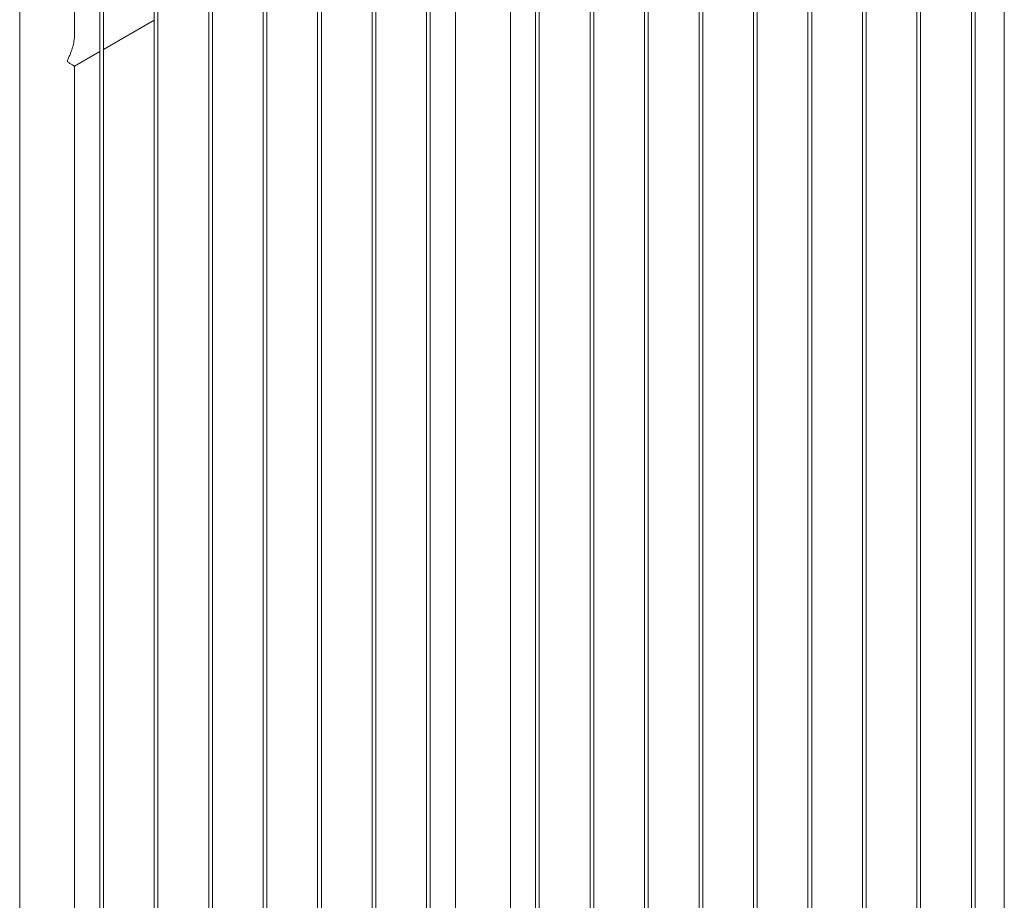
# Paper-space layout 'Sheet2' of a CAD drawing. Units: millimetres. Extents: x 0 to 42, y 0 to 29.8.
# Drawn here: x 32.9 to 34.5, y 13.1 to 14.5 of the extents above; entities that cross this region are included whole.
import ezdxf

# ---------------------------------------------------------------- set-up
doc = ezdxf.new("R2010")
doc.units = ezdxf.units.MM

psp = doc.layouts.new('Sheet2')

# ---------------------------------------------------------------- linework, layer by layer
at = {"color": 7, "linetype": 'Continuous', "lineweight": 0}
for p, q in [((34.5098, 15.9707), (34.5098, 12.9513)), ((34.4625, 12.9036), (34.4625, 15.9433)), ((34.4565, 15.9399), (34.4565, 12.904)), ((34.3681, 15.8888), (34.3681, 12.853)), ((34.3741, 12.8526), (34.3741, 15.8923)), ((32.9124, 15.8649), (32.9124, 12.8459)), ((34.2797, 15.8378), (34.2797, 12.8019)), ((34.2857, 12.8015), (34.2857, 15.8413)), ((34.1913, 15.7868), (34.1913, 12.7509)), ((34.1973, 12.7505), (34.1973, 15.7903)), ((34.1029, 15.7358), (34.1029, 12.6999)), ((34.1089, 12.6995), (34.1089, 15.7392)), ((34.0205, 12.6485), (34.0205, 15.6882)), ((34.0145, 15.6847), (34.0145, 12.6488)), ((33.9261, 15.6337), (33.9261, 12.5978)), ((33.9321, 12.5974), (33.9321, 15.6372)), ((33.8377, 15.5827), (33.8377, 12.5468)), ((33.8437, 12.5464), (33.8437, 15.5862)), ((33.7084, 12.436), (33.7084, 15.5692)), ((33.7494, 15.5317), (33.7494, 12.4958)), ((33.7554, 12.4954), (33.7554, 15.5351)), ((33.0013, 14.4789), (33.0013, 15.0484)), ((33.0422, 15.0247), (33.0422, 12.8015)), ((33.0482, 12.8019), (33.0482, 15.0213)), ((33.1306, 14.9737), (33.1306, 12.7505)), ((33.1366, 12.7509), (33.1366, 14.9703)), ((33.219, 14.9227), (33.219, 12.6995)), ((33.225, 12.6999), (33.225, 14.9192)), ((33.3074, 14.8717), (33.3074, 12.6485)), ((33.3134, 12.6488), (33.3134, 14.8682)), ((33.3958, 14.8206), (33.3958, 12.5974)), ((33.4018, 12.5978), (33.4018, 14.8172)), ((33.4842, 14.7696), (33.4842, 12.5464)), ((33.4902, 12.5468), (33.4902, 14.7662)), ((33.5726, 14.7186), (33.5726, 12.4954)), ((33.5786, 12.4958), (33.5786, 14.7151)), ((33.6195, 14.6916), (33.6195, 12.4358)), ((33.0482, 14.4564), (33.1306, 14.504)), ((33.0013, 14.4293), (33.0422, 14.453)), ((33.0013, 12.8459), (33.0013, 14.4294))]:
    psp.add_line(p, q, dxfattribs=at)
psp.add_open_spline([(33.0013, 14.4814), (33.0013, 14.4809), (33.0014, 14.4787), (33.0011, 14.4749), (33.0005, 14.4699), (32.9996, 14.4649), (32.9982, 14.4597), (32.9966, 14.4545), (32.9946, 14.4494), (32.9927, 14.4449), (32.9911, 14.4415), (32.9902, 14.4395), (32.9898, 14.4382), (32.9898, 14.4375), (32.99, 14.4367), (32.9911, 14.4356), (32.9928, 14.4345), (32.995, 14.4331), (32.9971, 14.4319), (32.9989, 14.4308), (33.0003, 14.43), (33.0012, 14.4294), (33.0012, 14.4294), (33.0013, 14.4294)], degree=3, knots=[0, 0, 0, 0, 0.018892, 0.073884, 0.130401, 0.186923, 0.24628, 0.305638, 0.366115, 0.426593, 0.462662, 0.488851, 0.499213, 0.507279, 0.515324, 0.539182, 0.59409, 0.649342, 0.719859, 0.790371, 0.862996, 0.935605, 1, 1, 1, 1], dxfattribs=at)

doc.saveas('drawing.dxf')
